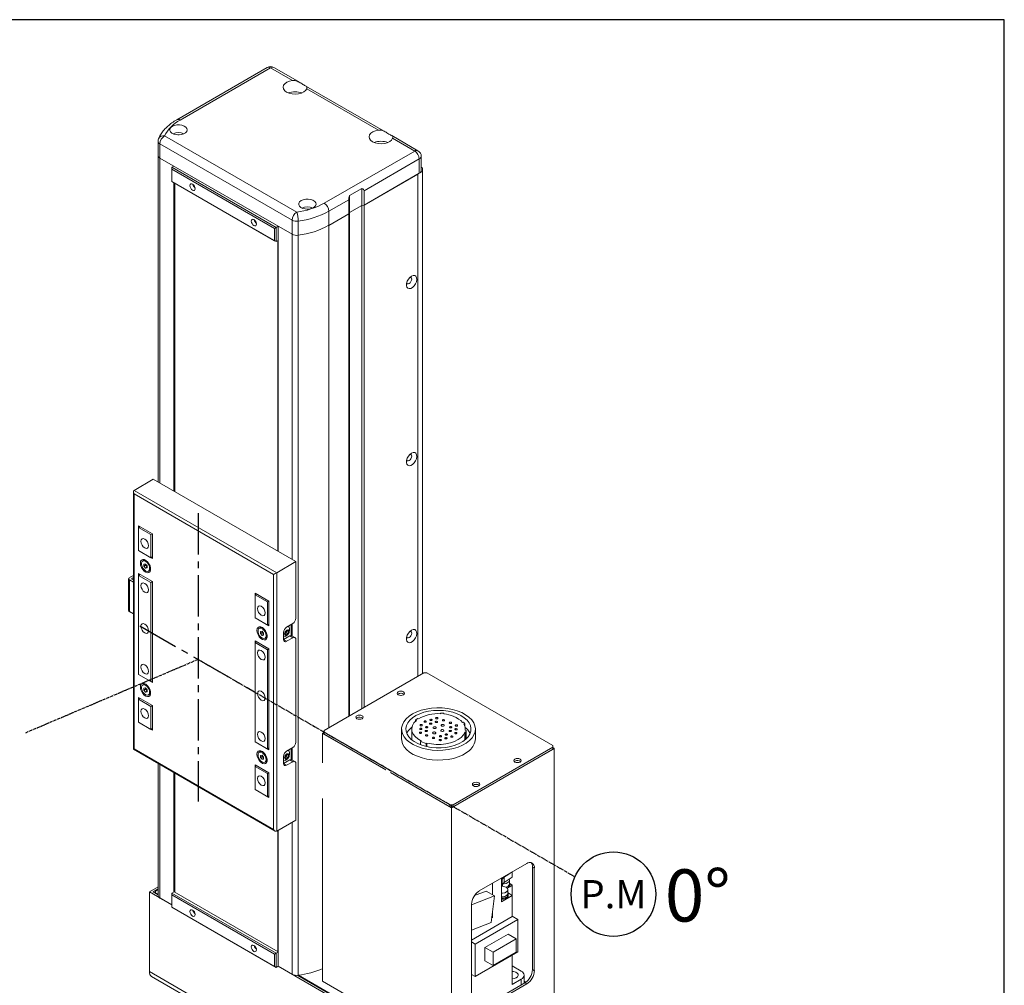
# Model space of a CAD drawing. Units: millimetres. Extents: x 10 to 4910, y 10 to 1118.
# Drawn here: x 3447 to 3621, y 104 to 275 of the extents above; entities that cross this region are included whole.
import ezdxf
from ezdxf.enums import TextEntityAlignment as Align

# ---------------------------------------------------------------- set-up
doc = ezdxf.new("R2010")
doc.units = ezdxf.units.MM
doc.header["$LTSCALE"] = 0.5
doc.linetypes.add('CENTER', pattern=[2, 1.25, -0.25, 0.25, -0.25])
doc.linetypes.add('CENTER2', pattern=[28.575, 19.05, -3.175, 3.175, -3.175])
for name, color, linetype in [('1 CL', 3, 'CENTER2'), ('4', 4, 'Continuous'), ('CL', 1, 'CENTER')]:
    doc.layers.add(name, color=color, linetype=linetype)
doc.styles.get("Standard").update_dxf_attribs({"font": 'romans.shx', "bigfont": 'whgtxt.shx'})

# ---------------------------------------------------------------- blocks, each defined once
blk = doc.blocks.new('A$C0E0D7A6E')
at = {"color": 7, "linetype": 'Continuous', "lineweight": 15}
for p, q in [((103.96, 248.94), (83.1, 236.9)), ((104.71, 248.87), (83.85, 236.82)), ((109.8, 245.93), (104.71, 248.87)), ((111.51, 245.45), (105.46, 248.94)), ((131.31, 234.02), (112.88, 244.66)), ((129.6, 234.5), (113.06, 244.05)), ((78.79, 231.94), (78.79, 228.68)), ((80.29, 233.17), (110.75, 215.58)), ((138.7, 229.75), (132.68, 233.23)), ((137.95, 229.68), (132.86, 232.62)), ((109.69, 213.74), (79.23, 231.33)), ((79.23, 231.33), (79.23, 228.06)), ((117.09, 217.64), (137.95, 229.68)), ((78.79, 228.68), (78.79, 153.32)), ((79.23, 228.06), (82.44, 226.21)), ((79.23, 228.06), (109.69, 210.48)), ((139.01, 227.84), (126.28, 220.5)), ((139.01, 224.58), (139.01, 227.84)), ((139.45, 225.19), (139.45, 228.46)), ((81.96, 225.93), (82.44, 226.21)), ((81.96, 225.53), (81.96, 225.93)), ((81.96, 225.93), (106, 212.06)), ((105.65, 211.85), (81.96, 225.53)), ((81.96, 225.53), (81.96, 222.67)), ((138.65, 224.37), (139.71, 224.99)), ((139.71, 225.8), (139.45, 225.96)), ((139.71, 224.99), (139.71, 225.8)), ((139.71, 224.99), (139.71, 109.12)), ((81.96, 222.67), (105.65, 208.99)), ((106, 208.79), (81.96, 222.67)), ((81.96, 222.67), (81.96, 222.67)), ((126.28, 217.23), (139.01, 224.58)), ((126.28, 217.23), (138.65, 224.37)), ((138.65, 224.37), (138.65, 108.51)), ((82.44, 222.39), (82.44, 151.21)), ((82.54, 222.33), (82.54, 151.15)), ((82.67, 222.26), (82.67, 151.08)), ((125.75, 221.07), (122.92, 219.44)), ((125.75, 221.07), (125.75, 217.13)), ((126.28, 220.5), (126.28, 217.23)), ((122.74, 218.45), (118.15, 215.8)), ((122.74, 218.45), (122.74, 215.19)), ((122.92, 219.44), (122.92, 215.49)), ((118.15, 215.8), (118.15, 212.53)), ((122.92, 215.49), (125.75, 217.13)), ((122.92, 215.49), (125.75, 217.13)), ((125.75, 217.13), (126.28, 217.23)), ((125.75, 217.13), (126.28, 217.23)), ((125.75, 217.13), (125.75, 101.06)), ((126.28, 217.23), (126.28, 101.36)), ((109.69, 213.74), (109.69, 210.48)), ((111.11, 213.51), (111.11, 210.25)), ((118.15, 212.53), (122.74, 215.19)), ((122.74, 215.19), (122.92, 215.49)), ((122.74, 215.19), (122.92, 215.49)), ((122.74, 215.19), (122.74, 99.32)), ((122.92, 215.49), (122.92, 99.42)), ((106, 212.06), (105.65, 211.85)), ((105.65, 208.99), (105.65, 211.85)), ((106, 212.06), (106.48, 212.33)), ((106, 212.06), (106, 208.79)), ((106.48, 212.33), (109.69, 210.48)), ((106.48, 212.33), (106.48, 137.33)), ((106, 208.79), (105.65, 208.99)), ((106, 208.79), (106.48, 209.06)), ((106.36, 208.99), (106.36, 137.4)), ((106.41, 209.02), (106.41, 137.37)), ((111.11, 210.25), (111.11, 39.59)), ((73.25, 151.41), (77.67, 153.97)), ((110.55, 134.98), (77.67, 153.97)), ((73.1, 151.09), (73.1, 91.72)), ((73.25, 151.41), (106.13, 132.43)), ((105.42, 132.02), (73.25, 150.6)), ((73.25, 150.6), (73.25, 91.81)), ((74.31, 143.25), (74.31, 142.84)), ((77.49, 141.41), (74.31, 143.25)), ((74.66, 143.05), (74.31, 142.84)), ((74.31, 142.84), (77.14, 141.21)), ((74.31, 142.84), (74.31, 137.53)), ((77.14, 141.21), (77.49, 141.41)), ((77.14, 141.21), (77.14, 135.9)), ((77.49, 135.7), (77.49, 141.41)), ((74.31, 137.53), (74.31, 137.53)), ((74.31, 137.53), (77.49, 135.7)), ((74.31, 137.53), (74.31, 137.53)), ((77.14, 135.9), (74.31, 137.53)), ((75.47, 135.26), (75.23, 135.12)), ((75.54, 134.4), (75.9, 134.43)), ((75.54, 133.93), (75.54, 134.4)), ((75.93, 134.15), (75.54, 133.93)), ((75.9, 133.49), (75.54, 133.93)), ((75.9, 134.43), (76.25, 133.99)), ((75.93, 134.15), (75.93, 134.39)), ((76.11, 133.93), (75.93, 134.15)), ((76.25, 133.76), (76.11, 133.93)), ((76.25, 133.99), (76.25, 133.52)), ((77.14, 135.9), (77.49, 136.1)), ((106.13, 132.43), (110.55, 134.98)), ((110.55, 121.92), (110.55, 134.98)), ((73.1, 131.81), (72.19, 131.29)), ((77.49, 130.39), (74.31, 132.23)), ((74.31, 132.23), (74.31, 131.82)), ((74.66, 132.02), (74.31, 131.82)), ((74.31, 131.82), (77.14, 130.19)), ((74.31, 131.82), (74.31, 108.95)), ((76.25, 133.69), (75.9, 133.49)), ((76.25, 133.52), (75.9, 133.49)), ((76.57, 132.8), (76.81, 132.94)), ((105.42, 73.23), (105.42, 132.02)), ((106.13, 132.43), (106.13, 72.83)), ((72.01, 131.04), (72.01, 123.69)), ((72.19, 130.8), (73.1, 130.27)), ((72.19, 130.8), (72.19, 123.45)), ((72.79, 131.14), (73.1, 131.32)), ((73.1, 130.76), (72.79, 130.94)), ((77.49, 130.39), (77.14, 130.19)), ((77.14, 130.19), (77.14, 107.32)), ((77.49, 107.12), (77.49, 130.39)), ((104.36, 125.9), (101.18, 127.74)), ((101.18, 127.74), (101.18, 127.33)), ((101.18, 127.33), (101.53, 127.53)), ((101.18, 127.33), (101.18, 122.02)), ((101.18, 127.33), (104.01, 125.7)), ((104.01, 125.7), (104.36, 125.9)), ((104.01, 125.7), (104.01, 120.39)), ((104.36, 120.18), (104.36, 125.9)), ((72.19, 123.45), (73.1, 122.92)), ((101.18, 122.02), (101.18, 122.02)), ((101.18, 122.02), (104.36, 120.18)), ((101.18, 122.02), (101.18, 122.02)), ((104.01, 120.39), (101.18, 122.02)), ((104.36, 120.59), (104.01, 120.39)), ((108.42, 119.88), (109.84, 120.7)), ((109.49, 117.93), (109.49, 120.49)), ((102.34, 119.75), (102.1, 119.61)), ((102.41, 118.89), (102.77, 118.92)), ((102.41, 118.42), (102.41, 118.89)), ((102.8, 118.64), (102.41, 118.42)), ((102.77, 117.98), (102.41, 118.42)), ((102.77, 118.92), (103.12, 118.48)), ((103.12, 118.18), (102.77, 117.98)), ((102.8, 118.64), (102.8, 118.88)), ((102.98, 118.42), (102.8, 118.64)), ((103.12, 118.25), (102.98, 118.42)), ((103.12, 118.48), (103.12, 118.01)), ((107.72, 117.02), (107.72, 118.65)), ((108.07, 118.39), (108.27, 118.91)), ((108.27, 118.1), (108.07, 118.39)), ((108.08, 118.41), (108.11, 118.43)), ((108.11, 118.43), (108.08, 118.41)), ((108.31, 118.54), (108.11, 118.43)), ((108.27, 118.91), (108.68, 119.15)), ((108.68, 118.33), (108.27, 118.1)), ((108.42, 118.81), (108.31, 118.54)), ((108.31, 118.54), (108.68, 118.33)), ((108.51, 119.05), (108.42, 118.81)), ((108.53, 119.06), (108.89, 118.86)), ((108.68, 119.15), (108.89, 118.86)), ((108.89, 118.86), (108.68, 118.33)), ((104.36, 114.88), (101.18, 116.71)), ((101.18, 116.71), (101.18, 116.31)), ((101.53, 116.51), (101.18, 116.31)), ((101.18, 116.31), (104.01, 114.67)), ((101.18, 116.31), (101.18, 93.44)), ((103.12, 118.01), (102.77, 117.98)), ((103.44, 117.29), (103.68, 117.43)), ((109.13, 117.84), (107.72, 117.02)), ((108.42, 116.61), (107.72, 117.02)), ((109.84, 117.43), (108.42, 116.61)), ((109.84, 117.43), (109.13, 117.84)), ((110.34, 117.48), (109.63, 117.89)), ((110.55, 93.34), (110.55, 117.02)), ((104.36, 114.88), (104.01, 114.67)), ((104.01, 114.67), (104.01, 91.81)), ((104.36, 91.61), (104.36, 114.88)), ((74.31, 108.95), (77.49, 107.12)), ((74.31, 108.95), (74.31, 108.95)), ((74.31, 108.95), (74.31, 108.95)), ((77.14, 107.32), (74.31, 108.95)), ((140.07, 109.32), (117.09, 96.06)), ((140.77, 109.32), (140.07, 109.32)), ((169.77, 92.59), (140.77, 109.32)), ((75.47, 106.68), (75.23, 106.54)), ((77.14, 107.32), (77.49, 107.53)), ((75.54, 105.82), (75.9, 105.85)), ((75.54, 105.35), (75.54, 105.82)), ((75.93, 105.58), (75.54, 105.35)), ((75.9, 104.91), (75.54, 105.35)), ((75.9, 105.85), (76.25, 105.41)), ((76.25, 105.12), (75.9, 104.91)), ((76.25, 104.94), (75.9, 104.91)), ((75.93, 105.58), (75.93, 105.81)), ((76.11, 105.36), (75.93, 105.58)), ((76.25, 105.18), (76.11, 105.36)), ((76.25, 105.41), (76.25, 104.94)), ((134.16, 104.49), (134.03, 104.38)), ((77.49, 101.81), (74.31, 103.65)), ((74.31, 103.65), (74.31, 103.24)), ((74.66, 103.44), (74.31, 103.24)), ((74.31, 103.24), (77.14, 101.61)), ((74.31, 103.24), (74.31, 97.93)), ((76.57, 104.22), (76.81, 104.36)), ((77.49, 101.81), (77.14, 101.61)), ((77.14, 101.61), (77.14, 96.3)), ((77.49, 96.09), (77.49, 101.81)), ((143.89, 99.92), (143.93, 100.07)), ((144.67, 100.01), (143.93, 100.07)), ((144.63, 99.86), (144.67, 100.01)), ((144.67, 100.01), (144.67, 99.85)), ((74.31, 97.93), (77.49, 96.09)), ((74.31, 97.93), (74.31, 97.93)), ((74.31, 97.93), (74.31, 97.93)), ((74.31, 97.93), (77.14, 96.3)), ((124.62, 98.97), (124.48, 98.87)), ((138.58, 98.81), (138.12, 98.46)), ((138.33, 98.37), (138.12, 98.46)), ((138.12, 98.46), (138.12, 98.19)), ((138.79, 98.71), (138.58, 98.81)), ((148.99, 97.91), (149.23, 97.96)), ((149.52, 97.56), (149.23, 97.96)), ((77.49, 96.5), (77.14, 96.3)), ((116.73, 95.36), (117.09, 95.57)), ((116.73, 88.59), (116.73, 95.36)), ((131.28, 86.96), (116.73, 95.36)), ((117.09, 96.06), (117.09, 95.65)), ((117.09, 95.65), (131.55, 87.3)), ((117.09, 95.65), (117.09, 95.16)), ((134.93, 96.36), (134.93, 94.12)), ((137.12, 96.67), (137.3, 96.82)), ((137.25, 96.36), (137.25, 94.32)), ((149.27, 97.51), (149.52, 97.56)), ((149.48, 95.67), (149.74, 95.64)), ((149.48, 95.67), (149.48, 93.81)), ((149.52, 97.56), (149.52, 96.95)), ((149.58, 96.09), (149.84, 96.07)), ((149.6, 96.09), (149.6, 96.36)), ((149.74, 95.64), (149.84, 96.07)), ((149.74, 95.64), (149.74, 94.03)), ((149.84, 96.07), (149.84, 94.12)), ((151.93, 94.12), (151.93, 96.36)), ((101.18, 93.44), (101.18, 93.44)), ((101.18, 93.44), (104.36, 91.61)), ((101.18, 93.44), (101.18, 93.44)), ((104.01, 91.81), (101.18, 93.44)), ((117.09, 95.16), (131.28, 86.96)), ((137.25, 94.32), (137.3, 93.86)), ((139.48, 93.62), (139.32, 93.48)), ((139.32, 93.48), (140.58, 93.01)), ((139.32, 92.74), (139.32, 93.48)), ((140.74, 93.15), (140.58, 93.01)), ((140.74, 92.32), (140.74, 93.15)), ((73.1, 91.72), (105.77, 72.86)), ((73.25, 91.81), (105.42, 73.23)), ((102.34, 91.17), (102.1, 91.03)), ((104.36, 92.01), (104.01, 91.81)), ((108.42, 91.3), (109.84, 92.12)), ((109.49, 89.35), (109.49, 91.91)), ((140.58, 93.01), (140.58, 92.36)), ((170.12, 91.89), (146.43, 78.22)), ((146.79, 78.91), (169.77, 92.18)), ((146.79, 78.42), (169.77, 91.69)), ((169.77, 92.18), (169.77, 92.59)), ((169.77, 92.18), (169.77, 91.69)), ((169.77, 92.1), (170.12, 91.89)), ((170.12, 34.73), (170.12, 91.89)), ((102.41, 90.31), (102.77, 90.34)), ((102.41, 89.84), (102.41, 90.31)), ((102.8, 90.06), (102.41, 89.84)), ((102.77, 89.4), (102.41, 89.84)), ((102.77, 90.34), (103.12, 89.9)), ((103.12, 89.6), (102.77, 89.4)), ((103.12, 89.43), (102.77, 89.4)), ((102.8, 90.06), (102.8, 90.3)), ((102.98, 89.84), (102.8, 90.06)), ((103.12, 89.67), (102.98, 89.84)), ((103.12, 89.9), (103.12, 89.43)), ((103.44, 88.71), (103.68, 88.85)), ((107.72, 88.44), (107.72, 90.07)), ((109.13, 89.26), (107.72, 88.44)), ((108.07, 89.81), (108.27, 90.33)), ((108.27, 89.52), (108.07, 89.81)), ((108.08, 89.83), (108.11, 89.85)), ((108.11, 89.85), (108.08, 89.83)), ((108.31, 89.97), (108.11, 89.85)), ((108.27, 90.33), (108.68, 90.57)), ((108.68, 89.75), (108.27, 89.52)), ((108.42, 90.23), (108.31, 89.97)), ((108.31, 89.97), (108.68, 89.75)), ((108.51, 90.47), (108.42, 90.23)), ((109.84, 88.85), (108.42, 88.03)), ((108.53, 90.48), (108.89, 90.28)), ((108.68, 90.57), (108.89, 90.28)), ((108.89, 90.28), (108.68, 89.75)), ((109.84, 88.85), (109.13, 89.26)), ((110.34, 88.9), (109.63, 89.31)), ((161.03, 88.97), (160.9, 88.87)), ((78.79, 88.44), (78.79, 58.02)), ((82.44, 86.33), (82.44, 58.82)), ((82.54, 86.27), (82.54, 58.82)), ((104.36, 86.3), (101.18, 88.14)), ((101.18, 88.14), (101.18, 87.73)), ((101.53, 87.93), (101.18, 87.73)), ((101.18, 87.73), (104.01, 86.09)), ((101.18, 87.73), (101.18, 82.42)), ((104.36, 86.3), (104.01, 86.09)), ((104.36, 80.58), (104.36, 86.3)), ((108.42, 88.03), (107.72, 88.44)), ((110.55, 75.38), (110.55, 88.44)), ((146.43, 78.22), (132.33, 86.36)), ((132.33, 86.36), (146.08, 78.42)), ((132.48, 86.76), (146.08, 78.91)), ((82.67, 86.2), (82.67, 58.75)), ((104.01, 86.09), (104.01, 80.79)), ((101.18, 82.42), (101.18, 82.42)), ((101.18, 82.42), (104.36, 80.58)), ((101.18, 82.42), (101.18, 82.42)), ((101.18, 82.42), (104.01, 80.79)), ((151.49, 83.46), (151.35, 83.36)), ((104.01, 80.79), (104.36, 80.99)), ((116.73, 38.2), (116.73, 80.39)), ((146.08, 78.91), (146.79, 78.91)), ((146.08, 78.91), (146.08, 78.42)), ((146.08, 78.42), (146.79, 78.42)), ((146.43, 21.06), (146.43, 78.22)), ((146.79, 78.91), (146.79, 78.42)), ((106.13, 72.83), (110.55, 75.38)), ((106.36, 72.96), (106.36, 45.07)), ((106.41, 72.99), (106.41, 45.04)), ((106.48, 73.03), (106.48, 41.67)), ((163.76, 65.36), (152.8, 59.03)), ((165.1, 64.58), (165.52, 64.33)), ((165.1, 64.58), (165.1, 40.9)), ((165.52, 40.65), (165.52, 64.33)), ((157.92, 61.99), (157.92, 56.52)), ((158.1, 62.09), (158.1, 60.12)), ((158.2, 62.15), (158.2, 61.87)), ((158.59, 62.23), (158.59, 61)), ((159.76, 60.66), (159.76, 61.48)), ((160.42, 62.22), (160.42, 63.43)), ((76.78, 58.82), (78.79, 59.98)), ((77.63, 58.82), (78.79, 59.49)), ((78.79, 59.36), (78.2, 59.02)), ((78.2, 59.02), (78.2, 58.61)), ((154.38, 59.01), (151.7, 57.96)), ((154.38, 59.01), (156.32, 57.89)), ((155.87, 60.8), (155.87, 58.15)), ((158.2, 60.64), (158.2, 60.12)), ((159.42, 58.5), (159.42, 59.31)), ((160.42, 60.38), (159.84, 60.72)), ((159.84, 60.38), (159.84, 60.66)), ((160.42, 57.96), (160.42, 60.38)), ((81.96, 55.83), (76.78, 58.82)), ((76.78, 40.45), (76.78, 58.82)), ((78.79, 58.15), (77.63, 58.82)), ((78.2, 58.61), (78.79, 58.27)), ((78.2, 58.61), (78.2, 58.49)), ((79.23, 57.41), (81.96, 55.83)), ((81.96, 58.54), (82.49, 58.85)), ((81.96, 58.14), (81.96, 58.54)), ((81.96, 58.54), (106, 44.66)), ((105.65, 44.46), (81.96, 58.14)), ((81.96, 58.14), (81.96, 55.28)), ((106.48, 45), (82.49, 58.85)), ((156.32, 57.89), (151.03, 55.8)), ((155.55, 51.8), (156.32, 57.89)), ((157.92, 56.52), (160.42, 57.96)), ((159.5, 58.21), (159.5, 58.5)), ((159.52, 58.01), (159.52, 58.21)), ((160.42, 57.96), (160.42, 53.12)), ((81.96, 55.28), (105.65, 41.6)), ((106, 41.4), (81.96, 55.28)), ((81.96, 55.28), (81.96, 55.28)), ((151.03, 55.97), (151.03, 32.29)), ((160.42, 53.12), (151.03, 47.7)), ((161.71, 52.47), (151.88, 46.8)), ((155.87, 52.88), (155.67, 52.77)), ((155.87, 54.34), (155.87, 52.88)), ((160.42, 53.22), (161.71, 52.47)), ((161.71, 44.98), (161.71, 52.47)), ((155.55, 51.8), (151.03, 50.02)), ((159.46, 49.09), (154.12, 46)), ((161.37, 47.98), (156.03, 44.9)), ((159.46, 49.09), (161.37, 47.98)), ((161.37, 44.94), (161.37, 47.98)), ((151.88, 46.8), (151.03, 47.29)), ((151.88, 39.31), (151.88, 46.8)), ((154.12, 46), (154.12, 42.96)), ((156.03, 44.9), (154.12, 46)), ((106, 44.66), (105.65, 44.46)), ((105.65, 41.6), (105.65, 44.46)), ((106, 44.66), (106.48, 44.94)), ((106, 44.66), (106, 41.4)), ((161.71, 44.98), (151.88, 39.31)), ((161.37, 44.94), (156.03, 41.86)), ((156.03, 41.86), (156.03, 44.9)), ((160.42, 44.24), (160.42, 37.5)), ((106, 41.4), (105.65, 41.6)), ((106, 41.4), (106.48, 41.67)), ((144.66, 19.63), (106.48, 41.67)), ((109.69, 39.82), (106.48, 41.67)), ((156.03, 41.86), (154.12, 42.96)), ((162.52, 40.55), (160.42, 41.76)), ((165.1, 40.9), (165.52, 40.65)), ((76.78, 40.45), (144.66, 1.26)), ((77.3, 39.3), (145.18, 0.11)), ((144.66, 20.12), (110.97, 39.57)), ((111.14, 39.59), (144.31, 20.45)), ((151.88, 39.31), (151.03, 39.8)), ((160.42, 37.5), (162.52, 38.71)), ((163.18, 37.75), (163.18, 39.63)), ((146.43, 21.06), (116.73, 38.2)), ((163.33, 37.84), (152.37, 31.51)), ((152.8, 31.27), (163.76, 37.59)), ((163.18, 38.25), (163.59, 38.01)), ((163.33, 37.84), (163.76, 37.59))]:
    blk.add_line(p, q, dxfattribs=at)
at = {"color": 8, "linetype": 'Continuous', "lineweight": 15}
for p, q in [((79.23, 228.06), (79.23, 153.07)), ((118.15, 212.53), (118.15, 96.67)), ((109.69, 210.48), (109.69, 135.48)), ((72.79, 131.14), (72.79, 130.94)), ((109.69, 120.61), (109.69, 117.85)), ((109.69, 92.03), (109.69, 89.27)), ((79.23, 88.19), (79.23, 57.41)), ((109.69, 74.88), (109.69, 39.82)), ((162.52, 38.71), (162.52, 37.37))]:
    blk.add_line(p, q, dxfattribs=at)
at = {"color": 7, "linetype": 'Continuous', "lineweight": 15, "flags": 128}
for points in [[(109.8, 245.93), (109.11, 245.79), (108.5, 245.54), (108.03, 245.21), (107.73, 244.83), (107.62, 244.41), (107.7, 243.99), (107.98, 243.59), (108.42, 243.25), (109.01, 243), (109.69, 242.84), (110.42, 242.79), (111.15, 242.85), (111.82, 243.03), (112.39, 243.3), (112.81, 243.65), (113.06, 244.05)], [(82.09, 235.4), (81.73, 235.12), (81.53, 234.79), (81.51, 234.45), (81.67, 234.12), (81.98, 233.83), (82.44, 233.6), (82.98, 233.46), (83.57, 233.42), (84.16, 233.49), (84.69, 233.65), (85.11, 233.89), (85.39, 234.2), (85.5, 234.54), (85.43, 234.88), (85.19, 235.19), (84.8, 235.45), (84.3, 235.64), (83.72, 235.73), (83.13, 235.71), (82.56, 235.6), (82.09, 235.4)], [(129.6, 234.5), (128.91, 234.36), (128.3, 234.11), (127.83, 233.79), (127.53, 233.4), (127.42, 232.98), (127.5, 232.56), (127.78, 232.16), (128.22, 231.82), (128.81, 231.57), (129.49, 231.41), (130.22, 231.36), (130.95, 231.42), (131.62, 231.6), (132.19, 231.87), (132.61, 232.22), (132.86, 232.62)], [(83.64, 233.43), (83.5, 233.43), (83.36, 233.43)], [(86.73, 220.65), (86.96, 220.57), (87.16, 220.61), (87.29, 220.76), (87.34, 220.99), (87.29, 221.29), (87.16, 221.59), (86.96, 221.85), (86.73, 222.04), (86.5, 222.12), (86.31, 222.08), (86.18, 221.93), (86.13, 221.69), (86.18, 221.4), (86.31, 221.1), (86.5, 220.83), (86.73, 220.65)], [(111.78, 218.25), (111.43, 217.97), (111.23, 217.65), (111.21, 217.3), (111.36, 216.97), (111.68, 216.68), (112.13, 216.46), (112.68, 216.32), (113.27, 216.28), (113.86, 216.34), (114.39, 216.51), (114.81, 216.75), (115.09, 217.05), (115.2, 217.39), (115.13, 217.73), (114.89, 218.05), (114.5, 218.31), (114, 218.49), (113.42, 218.58), (112.83, 218.57), (112.26, 218.45), (111.78, 218.25)], [(113.34, 216.28), (113.2, 216.29), (113.06, 216.28)], [(100.88, 212.48), (101.11, 212.4), (101.3, 212.44), (101.43, 212.59), (101.48, 212.83), (101.43, 213.12), (101.3, 213.42), (101.11, 213.69), (100.88, 213.87), (100.65, 213.95), (100.45, 213.91), (100.32, 213.76), (100.28, 213.52), (100.32, 213.23), (100.45, 212.93), (100.65, 212.67), (100.88, 212.48)], [(137.24, 200.84), (136.85, 200.54), (136.51, 200.13), (136.24, 199.64), (136.09, 199.14), (136.06, 198.67), (136.15, 198.29), (136.37, 198.03), (136.67, 197.94), (137.04, 198), (137.43, 198.23), (137.8, 198.59), (138.11, 199.04), (138.33, 199.55), (138.42, 200.04), (138.39, 200.47), (138.23, 200.79), (137.97, 200.97), (137.63, 200.99), (137.24, 200.84)], [(136.1, 199.21), (136.23, 199.07), (136.42, 199.03), (136.65, 199.11), (136.88, 199.3), (137.08, 199.56), (137.21, 199.86), (137.25, 200.15), (137.21, 200.39), (137.08, 200.54), (136.89, 200.58)], [(137.24, 160.01), (136.85, 159.72), (136.51, 159.3), (136.24, 158.82), (136.09, 158.31), (136.06, 157.84), (136.15, 157.46), (136.37, 157.21), (136.67, 157.11), (137.04, 157.18), (137.43, 157.4), (137.8, 157.76), (138.11, 158.22), (138.33, 158.72), (138.42, 159.21), (138.39, 159.64), (138.23, 159.97), (137.97, 160.15), (137.63, 160.16), (137.24, 160.01)], [(136.1, 158.38), (136.23, 158.24), (136.42, 158.21), (136.65, 158.29), (136.88, 158.47), (137.08, 158.73), (137.21, 159.04), (137.25, 159.33), (137.21, 159.57), (137.08, 159.72), (136.89, 159.76)], [(76.6, 138.66), (76.54, 139.09), (76.35, 139.53), (76.06, 139.91), (75.72, 140.19), (75.38, 140.31), (75.1, 140.25), (74.9, 140.03), (74.84, 139.68), (74.9, 139.25), (75.1, 138.81), (75.38, 138.42), (75.72, 138.15), (76.06, 138.03), (76.35, 138.08), (76.54, 138.3), (76.6, 138.66)], [(74.71, 134.65), (74.77, 134.16), (74.96, 133.66), (75.25, 133.19), (75.61, 132.8), (76, 132.54), (76.38, 132.43), (76.7, 132.49), (76.94, 132.71), (77.07, 133.06), (77.07, 133.51), (76.94, 134.01), (76.7, 134.51), (76.38, 134.94), (76, 135.27), (75.61, 135.46), (75.25, 135.48), (74.96, 135.35), (74.77, 135.06), (74.71, 134.65)], [(76.84, 133.42), (76.78, 133.85), (76.6, 134.29), (76.32, 134.7), (75.99, 135), (75.64, 135.16), (75.33, 135.16), (75.09, 135), (74.97, 134.7), (74.97, 134.3), (75.09, 133.85), (75.33, 133.42), (75.64, 133.06), (75.99, 132.82), (76.32, 132.74), (76.6, 132.82), (76.78, 133.06), (76.84, 133.42)], [(76.6, 128.45), (76.54, 128.88), (76.35, 129.32), (76.06, 129.71), (75.72, 129.98), (75.38, 130.1), (75.1, 130.04), (74.9, 129.82), (74.84, 129.47), (74.9, 129.04), (75.1, 128.6), (75.38, 128.21), (75.72, 127.94), (76.06, 127.82), (76.35, 127.88), (76.54, 128.1), (76.6, 128.45)], [(103.48, 123.14), (103.41, 123.57), (103.22, 124.02), (102.93, 124.4), (102.59, 124.68), (102.25, 124.79), (101.97, 124.74), (101.77, 124.52), (101.71, 124.17), (101.77, 123.74), (101.97, 123.29), (102.25, 122.91), (102.59, 122.63), (102.93, 122.52), (103.22, 122.57), (103.41, 122.79), (103.48, 123.14)], [(76.6, 119.06), (76.54, 119.49), (76.35, 119.93), (76.06, 120.32), (75.72, 120.59), (75.38, 120.71), (75.1, 120.65), (74.9, 120.43), (74.84, 120.08), (74.9, 119.65), (75.1, 119.21), (75.38, 118.82), (75.72, 118.55), (76.06, 118.43), (76.35, 118.49), (76.54, 118.71), (76.6, 119.06)], [(101.58, 119.14), (101.64, 118.65), (101.83, 118.15), (102.12, 117.68), (102.48, 117.29), (102.87, 117.03), (103.25, 116.92), (103.57, 116.98), (103.81, 117.19), (103.94, 117.55), (103.94, 118), (103.81, 118.5), (103.57, 118.99), (103.25, 119.43), (102.87, 119.76), (102.48, 119.95), (102.12, 119.97), (101.83, 119.83), (101.64, 119.54), (101.58, 119.14)], [(103.71, 117.9), (103.65, 118.34), (103.47, 118.78), (103.19, 119.18), (102.86, 119.49), (102.51, 119.65), (102.2, 119.65), (101.96, 119.49), (101.84, 119.19), (101.84, 118.79), (101.96, 118.34), (102.2, 117.91), (102.51, 117.55), (102.86, 117.31), (103.19, 117.23), (103.47, 117.31), (103.65, 117.55), (103.71, 117.9)], [(108.48, 119.2), (108.29, 119.05), (108.12, 118.83), (108.01, 118.58), (107.97, 118.33), (108.01, 118.13), (108.12, 118.01), (108.29, 117.97), (108.48, 118.04), (108.67, 118.2), (108.83, 118.42), (108.94, 118.67), (108.98, 118.91), (108.94, 119.11), (108.83, 119.24), (108.67, 119.27), (108.48, 119.2)], [(108.98, 119.81), (108.93, 119.92), (108.79, 120.09)], [(109.02, 119.68), (108.98, 119.85), (108.91, 119.96)], [(137.24, 119.19), (136.85, 118.89), (136.51, 118.48), (136.24, 117.99), (136.09, 117.49), (136.06, 117.02), (136.15, 116.64), (136.37, 116.38), (136.67, 116.28), (137.04, 116.35), (137.43, 116.57), (137.8, 116.93), (138.11, 117.39), (138.33, 117.89), (138.42, 118.38), (138.39, 118.82), (138.23, 119.14), (137.97, 119.32), (137.63, 119.33), (137.24, 119.19)], [(136.1, 117.56), (136.23, 117.42), (136.42, 117.38), (136.65, 117.46), (136.88, 117.64), (137.08, 117.91), (137.21, 118.21), (137.25, 118.5), (137.21, 118.74), (137.08, 118.89), (136.89, 118.93)], [(103.48, 112.94), (103.41, 113.37), (103.22, 113.81), (102.93, 114.2), (102.59, 114.47), (102.25, 114.59), (101.97, 114.53), (101.77, 114.31), (101.71, 113.96), (101.77, 113.53), (101.97, 113.09), (102.25, 112.7), (102.59, 112.43), (102.93, 112.31), (103.22, 112.37), (103.41, 112.59), (103.48, 112.94)], [(76.6, 109.67), (76.54, 110.1), (76.35, 110.54), (76.06, 110.93), (75.72, 111.2), (75.38, 111.32), (75.1, 111.26), (74.9, 111.04), (74.84, 110.69), (74.9, 110.26), (75.1, 109.82), (75.38, 109.43), (75.72, 109.16), (76.06, 109.04), (76.35, 109.1), (76.54, 109.32), (76.6, 109.67)], [(74.71, 106.07), (74.77, 105.59), (74.96, 105.08), (75.25, 104.61), (75.61, 104.22), (76, 103.96), (76.38, 103.85), (76.7, 103.91), (76.94, 104.13), (77.07, 104.48), (77.07, 104.93), (76.94, 105.43), (76.7, 105.93), (76.38, 106.36), (76, 106.69), (75.61, 106.88), (75.25, 106.91), (74.96, 106.77), (74.77, 106.48), (74.71, 106.07)], [(76.84, 104.84), (76.78, 105.27), (76.6, 105.71), (76.32, 106.12), (75.99, 106.42), (75.64, 106.58), (75.33, 106.58), (75.09, 106.42), (74.97, 106.12), (74.97, 105.72), (75.09, 105.27), (75.33, 104.84), (75.64, 104.48), (75.99, 104.24), (76.32, 104.16), (76.6, 104.24), (76.78, 104.48), (76.84, 104.84)], [(103.48, 103.55), (103.41, 103.98), (103.22, 104.42), (102.93, 104.81), (102.59, 105.08), (102.25, 105.2), (101.97, 105.14), (101.77, 104.92), (101.71, 104.57), (101.77, 104.14), (101.97, 103.7), (102.25, 103.31), (102.59, 103.04), (102.93, 102.92), (103.22, 102.98), (103.41, 103.2), (103.48, 103.55)], [(134.16, 104.98), (133.98, 104.82), (133.91, 104.63), (133.98, 104.44), (134.16, 104.28), (134.44, 104.17), (134.76, 104.14), (135.09, 104.17), (135.37, 104.28), (135.55, 104.44), (135.61, 104.63), (135.55, 104.82), (135.37, 104.98), (135.09, 105.08), (134.76, 105.12), (134.44, 105.08), (134.16, 104.98)], [(134.72, 104.14), (134.76, 104.14), (134.81, 104.14)], [(76.6, 99.46), (76.54, 99.89), (76.35, 100.33), (76.06, 100.72), (75.72, 100.99), (75.38, 101.11), (75.1, 101.06), (74.9, 100.83), (74.84, 100.48), (74.9, 100.05), (75.1, 99.61), (75.38, 99.23), (75.72, 98.95), (76.06, 98.83), (76.35, 98.89), (76.54, 99.11), (76.6, 99.46)], [(150.57, 93.7), (151.17, 94.33), (151.6, 95.01), (151.85, 95.71), (151.93, 96.42), (151.82, 97.14), (151.54, 97.83), (151.08, 98.5), (150.46, 99.12), (149.69, 99.68), (148.78, 100.17), (147.77, 100.58), (146.66, 100.9), (145.48, 101.12), (144.25, 101.25), (143.01, 101.26), (141.78, 101.18), (140.59, 100.99), (139.45, 100.7), (138.4, 100.32), (137.45, 99.85), (136.64, 99.31), (135.96, 98.71), (135.45, 98.06), (135.11, 97.37), (134.94, 96.66), (134.96, 95.95), (135.15, 95.24), (135.52, 94.55), (136.06, 93.91), (136.76, 93.32), (137.6, 92.79), (138.56, 92.34), (139.63, 91.97), (140.78, 91.7), (141.98, 91.53), (143.22, 91.46), (144.46, 91.49), (145.68, 91.63), (146.85, 91.87), (147.94, 92.21), (148.94, 92.63), (149.83, 93.13), (150.57, 93.7)], [(149.73, 94.02), (149.04, 93.49), (148.21, 93.03), (147.27, 92.65), (146.25, 92.35), (145.15, 92.15), (144.02, 92.05), (142.87, 92.04), (141.73, 92.14), (140.64, 92.34), (139.61, 92.64), (138.67, 93.02), (137.84, 93.47), (137.14, 94), (136.59, 94.58), (136.2, 95.21), (135.98, 95.86), (135.93, 96.52), (136.06, 97.18), (136.36, 97.82), (136.83, 98.42), (137.45, 98.98), (138.21, 99.48), (139.1, 99.9), (140.08, 100.24), (141.15, 100.49), (142.26, 100.64), (143.41, 100.69), (144.55, 100.64), (145.67, 100.49), (146.74, 100.25), (147.73, 99.91), (148.61, 99.49), (149.38, 99), (150.01, 98.44), (150.48, 97.84), (150.79, 97.2), (150.92, 96.54), (150.88, 95.88), (150.66, 95.22), (150.28, 94.6), (149.73, 94.02)], [(124.62, 99.46), (124.43, 99.31), (124.37, 99.12), (124.43, 98.93), (124.62, 98.77), (124.89, 98.66), (125.22, 98.63), (125.54, 98.66), (125.82, 98.77), (126, 98.93), (126.07, 99.12), (126, 99.31), (125.82, 99.46), (125.54, 99.57), (125.22, 99.61), (124.89, 99.57), (124.62, 99.46)], [(125.17, 98.63), (125.22, 98.63), (125.27, 98.63)], [(138.33, 98.37), (137.77, 97.8), (137.41, 97.18), (137.26, 96.52), (137.31, 95.87), (137.57, 95.23), (138.03, 94.63), (138.67, 94.09), (139.48, 93.62)], [(140.58, 98.01), (140.51, 97.96), (140.41, 97.94), (140.31, 97.94), (140.21, 97.96), (140.14, 98), (140.1, 98.06), (140.1, 98.12), (140.14, 98.17), (140.21, 98.21), (140.3, 98.24), (140.4, 98.24), (140.5, 98.22), (140.57, 98.17), (140.61, 98.12), (140.61, 98.06), (140.58, 98.01)], [(141.84, 97.54), (141.77, 97.49), (141.67, 97.47), (141.57, 97.47), (141.48, 97.49), (141.4, 97.53), (141.36, 97.59), (141.36, 97.65), (141.4, 97.7), (141.47, 97.74), (141.56, 97.77), (141.66, 97.77), (141.76, 97.75), (141.83, 97.71), (141.87, 97.65), (141.88, 97.59), (141.84, 97.54)], [(141.91, 98.4), (141.84, 98.36), (141.75, 98.34), (141.64, 98.34), (141.55, 98.36), (141.48, 98.4), (141.43, 98.45), (141.43, 98.51), (141.47, 98.57), (141.54, 98.61), (141.64, 98.63), (141.74, 98.63), (141.83, 98.61), (141.91, 98.57), (141.95, 98.52), (141.95, 98.46), (141.91, 98.4)], [(143.17, 97.93), (143.1, 97.89), (143.01, 97.87), (142.91, 97.87), (142.81, 97.89), (142.74, 97.93), (142.7, 97.98), (142.69, 98.04), (142.73, 98.1), (142.8, 98.14), (142.9, 98.16), (143, 98.16), (143.09, 98.14), (143.17, 98.1), (143.21, 98.05), (143.21, 97.99), (143.17, 97.93)], [(143.25, 98.8), (143.28, 98.85), (143.28, 98.91), (143.24, 98.97), (143.17, 99.01), (143.07, 99.03), (142.97, 99.03), (142.88, 99.01), (142.8, 98.96), (142.77, 98.91), (142.77, 98.85), (142.81, 98.79), (142.88, 98.75), (142.98, 98.73), (143.08, 98.73), (143.18, 98.76), (143.25, 98.8)], [(144.8, 98.32), (144.73, 98.28), (144.63, 98.26), (144.53, 98.26), (144.44, 98.28), (144.36, 98.32), (144.32, 98.37), (144.32, 98.43), (144.36, 98.49), (144.43, 98.53), (144.52, 98.55), (144.62, 98.56), (144.72, 98.53), (144.79, 98.49), (144.83, 98.44), (144.84, 98.38), (144.8, 98.32)], [(146.4, 97.73), (146.32, 97.69), (146.23, 97.66), (146.13, 97.66), (146.03, 97.68), (145.96, 97.73), (145.92, 97.78), (145.92, 97.84), (145.95, 97.89), (146.03, 97.94), (146.12, 97.96), (146.22, 97.96), (146.32, 97.94), (146.39, 97.9), (146.43, 97.84), (146.43, 97.79), (146.4, 97.73)], [(103.48, 94.16), (103.41, 94.59), (103.22, 95.03), (102.93, 95.42), (102.59, 95.69), (102.25, 95.81), (101.97, 95.75), (101.77, 95.53), (101.71, 95.18), (101.77, 94.75), (101.97, 94.31), (102.25, 93.92), (102.59, 93.65), (102.93, 93.53), (103.22, 93.59), (103.41, 93.81), (103.48, 94.16)], [(139.51, 95.45), (139.44, 95.41), (139.34, 95.38), (139.24, 95.38), (139.15, 95.41), (139.07, 95.45), (139.03, 95.5), (139.03, 95.56), (139.07, 95.61), (139.14, 95.66), (139.23, 95.68), (139.34, 95.68), (139.43, 95.66), (139.5, 95.62), (139.54, 95.56), (139.55, 95.51), (139.51, 95.45)], [(139.58, 96.32), (139.51, 96.27), (139.42, 96.25), (139.32, 96.25), (139.22, 96.27), (139.15, 96.31), (139.11, 96.37), (139.1, 96.42), (139.14, 96.48), (139.21, 96.52), (139.31, 96.55), (139.41, 96.55), (139.5, 96.53), (139.58, 96.48), (139.62, 96.43), (139.62, 96.37), (139.58, 96.32)], [(139.66, 97.18), (139.59, 97.14), (139.49, 97.12), (139.39, 97.11), (139.29, 97.14), (139.22, 97.18), (139.18, 97.23), (139.18, 97.29), (139.21, 97.35), (139.29, 97.39), (139.38, 97.41), (139.48, 97.41), (139.58, 97.39), (139.65, 97.35), (139.69, 97.3), (139.69, 97.24), (139.66, 97.18)], [(140.84, 95.85), (140.77, 95.8), (140.68, 95.78), (140.58, 95.78), (140.48, 95.8), (140.41, 95.84), (140.37, 95.9), (140.36, 95.96), (140.4, 96.01), (140.47, 96.05), (140.57, 96.08), (140.67, 96.08), (140.77, 96.06), (140.84, 96.02), (140.88, 95.96), (140.88, 95.9), (140.84, 95.85)], [(140.92, 96.71), (140.85, 96.67), (140.75, 96.65), (140.65, 96.65), (140.55, 96.67), (140.48, 96.71), (140.44, 96.76), (140.44, 96.82), (140.48, 96.88), (140.55, 96.92), (140.64, 96.94), (140.74, 96.94), (140.84, 96.92), (140.91, 96.88), (140.95, 96.83), (140.95, 96.77), (140.92, 96.71)], [(140.74, 93.15), (141.79, 92.93), (142.9, 92.81), (144.02, 92.81), (145.13, 92.94), (146.18, 93.17), (147.13, 93.51), (147.97, 93.95), (148.65, 94.46), (149.16, 95.04), (149.48, 95.67)], [(142.77, 95.37), (142.67, 95.31), (142.53, 95.28), (142.38, 95.28), (142.25, 95.31), (142.14, 95.37), (142.09, 95.44), (142.08, 95.53), (142.14, 95.61), (142.24, 95.67), (142.37, 95.7), (142.52, 95.7), (142.65, 95.67), (142.76, 95.61), (142.82, 95.53), (142.82, 95.45), (142.77, 95.37)], [(142.86, 96.57), (142.76, 96.51), (142.62, 96.48), (142.48, 96.48), (142.34, 96.51), (142.24, 96.57), (142.18, 96.65), (142.17, 96.73), (142.23, 96.81), (142.33, 96.87), (142.46, 96.9), (142.61, 96.9), (142.75, 96.87), (142.85, 96.81), (142.91, 96.74), (142.91, 96.65), (142.86, 96.57)], [(144.62, 95.92), (144.52, 95.86), (144.39, 95.82), (144.24, 95.82), (144.11, 95.85), (144, 95.91), (143.94, 95.99), (143.94, 96.07), (143.99, 96.15), (144.1, 96.21), (144.23, 96.25), (144.38, 96.25), (144.51, 96.22), (144.62, 96.16), (144.68, 96.08), (144.68, 96), (144.62, 95.92)], [(144.72, 97.12), (144.62, 97.06), (144.48, 97.02), (144.33, 97.02), (144.2, 97.05), (144.09, 97.11), (144.04, 97.19), (144.03, 97.27), (144.09, 97.35), (144.19, 97.41), (144.32, 97.45), (144.47, 97.45), (144.6, 97.42), (144.71, 97.36), (144.77, 97.28), (144.77, 97.2), (144.72, 97.12)], [(146.38, 95.85), (146.31, 95.81), (146.21, 95.78), (146.11, 95.78), (146.01, 95.8), (145.94, 95.84), (145.9, 95.9), (145.9, 95.96), (145.94, 96.01), (146.01, 96.06), (146.1, 96.08), (146.2, 96.08), (146.3, 96.06), (146.37, 96.02), (146.41, 95.96), (146.41, 95.9), (146.38, 95.85)], [(146.45, 96.71), (146.38, 96.67), (146.29, 96.65), (146.18, 96.65), (146.09, 96.67), (146.01, 96.71), (145.97, 96.76), (145.97, 96.82), (146.01, 96.88), (146.08, 96.92), (146.17, 96.94), (146.28, 96.95), (146.37, 96.92), (146.45, 96.88), (146.49, 96.83), (146.49, 96.77), (146.45, 96.71)], [(147.64, 95.38), (147.57, 95.34), (147.47, 95.31), (147.37, 95.31), (147.28, 95.33), (147.2, 95.38), (147.16, 95.43), (147.16, 95.49), (147.2, 95.54), (147.27, 95.59), (147.36, 95.61), (147.46, 95.61), (147.56, 95.59), (147.63, 95.55), (147.67, 95.49), (147.68, 95.43), (147.64, 95.38)], [(147.71, 96.24), (147.64, 96.2), (147.55, 96.18), (147.44, 96.18), (147.35, 96.2), (147.28, 96.24), (147.23, 96.29), (147.23, 96.35), (147.27, 96.41), (147.34, 96.45), (147.44, 96.48), (147.54, 96.48), (147.63, 96.45), (147.71, 96.41), (147.75, 96.36), (147.75, 96.3), (147.71, 96.24)], [(147.79, 97.11), (147.71, 97.07), (147.62, 97.04), (147.52, 97.04), (147.42, 97.07), (147.35, 97.11), (147.31, 97.16), (147.31, 97.22), (147.34, 97.27), (147.42, 97.32), (147.51, 97.34), (147.61, 97.34), (147.71, 97.32), (147.78, 97.28), (147.82, 97.22), (147.82, 97.17), (147.79, 97.11)], [(150.57, 91.46), (149.83, 90.89), (148.94, 90.38), (147.94, 89.96), (146.85, 89.62), (145.68, 89.38), (144.46, 89.25), (143.22, 89.21), (141.98, 89.28), (140.78, 89.45), (139.63, 89.73), (138.56, 90.09), (137.6, 90.54), (136.76, 91.07), (136.06, 91.66), (135.52, 92.31), (135.15, 92.99), (134.96, 93.7), (134.93, 94.12)], [(140.9, 94.83), (140.83, 94.79), (140.73, 94.76), (140.63, 94.76), (140.54, 94.79), (140.46, 94.83), (140.42, 94.88), (140.42, 94.94), (140.46, 94.99), (140.53, 95.04), (140.62, 95.06), (140.72, 95.06), (140.82, 95.04), (140.89, 95), (140.93, 94.94), (140.94, 94.89), (140.9, 94.83)], [(142.5, 94.24), (142.42, 94.19), (142.33, 94.17), (142.23, 94.17), (142.13, 94.19), (142.06, 94.23), (142.02, 94.29), (142.02, 94.35), (142.05, 94.4), (142.13, 94.44), (142.22, 94.47), (142.32, 94.47), (142.42, 94.45), (142.49, 94.4), (142.53, 94.35), (142.53, 94.29), (142.5, 94.24)], [(144.05, 93.76), (143.98, 93.72), (143.88, 93.7), (143.78, 93.69), (143.69, 93.72), (143.61, 93.76), (143.57, 93.81), (143.57, 93.87), (143.61, 93.93), (143.68, 93.97), (143.77, 93.99), (143.87, 93.99), (143.97, 93.97), (144.04, 93.93), (144.08, 93.88), (144.09, 93.82), (144.05, 93.76)], [(144.12, 94.63), (144.05, 94.58), (143.96, 94.56), (143.85, 94.56), (143.76, 94.58), (143.69, 94.62), (143.64, 94.68), (143.64, 94.74), (143.68, 94.79), (143.75, 94.83), (143.85, 94.86), (143.95, 94.86), (144.04, 94.84), (144.12, 94.8), (144.16, 94.74), (144.16, 94.68), (144.12, 94.63)], [(145.38, 94.16), (145.31, 94.12), (145.22, 94.09), (145.12, 94.09), (145.02, 94.11), (144.95, 94.15), (144.91, 94.21), (144.9, 94.27), (144.94, 94.32), (145.01, 94.36), (145.11, 94.39), (145.21, 94.39), (145.3, 94.37), (145.38, 94.33), (145.42, 94.27), (145.42, 94.21), (145.38, 94.16)], [(145.46, 95.02), (145.39, 94.98), (145.29, 94.96), (145.19, 94.96), (145.09, 94.98), (145.02, 95.02), (144.98, 95.07), (144.98, 95.13), (145.02, 95.19), (145.09, 95.23), (145.18, 95.25), (145.28, 95.25), (145.38, 95.23), (145.45, 95.19), (145.49, 95.14), (145.49, 95.08), (145.46, 95.02)], [(146.72, 94.55), (146.65, 94.51), (146.55, 94.49), (146.45, 94.49), (146.35, 94.51), (146.28, 94.55), (146.24, 94.6), (146.24, 94.66), (146.28, 94.72), (146.35, 94.76), (146.44, 94.78), (146.54, 94.79), (146.64, 94.76), (146.71, 94.72), (146.75, 94.67), (146.75, 94.61), (146.72, 94.55)], [(101.58, 90.56), (101.64, 90.07), (101.83, 89.57), (102.12, 89.1), (102.48, 88.71), (102.87, 88.45), (103.25, 88.34), (103.57, 88.4), (103.81, 88.61), (103.94, 88.97), (103.94, 89.42), (103.81, 89.92), (103.57, 90.42), (103.25, 90.85), (102.87, 91.18), (102.48, 91.37), (102.12, 91.39), (101.83, 91.25), (101.64, 90.96), (101.58, 90.56)], [(103.71, 89.32), (103.65, 89.76), (103.47, 90.2), (103.19, 90.6), (102.86, 90.91), (102.51, 91.07), (102.2, 91.07), (101.96, 90.91), (101.84, 90.61), (101.84, 90.21), (101.96, 89.76), (102.2, 89.33), (102.51, 88.97), (102.86, 88.73), (103.19, 88.65), (103.47, 88.73), (103.65, 88.97), (103.71, 89.32)], [(108.98, 91.23), (108.93, 91.34), (108.79, 91.51)], [(109.02, 91.1), (108.98, 91.27), (108.91, 91.38)], [(108.48, 90.63), (108.29, 90.47), (108.12, 90.25), (108.01, 90), (107.97, 89.75), (108.01, 89.55), (108.12, 89.43), (108.29, 89.4), (108.48, 89.46), (108.67, 89.62), (108.83, 89.84), (108.94, 90.09), (108.98, 90.34), (108.94, 90.54), (108.83, 90.66), (108.67, 90.69), (108.48, 90.63)], [(161.03, 89.46), (160.85, 89.3), (160.78, 89.12), (160.85, 88.93), (161.03, 88.77), (161.31, 88.66), (161.63, 88.63), (161.96, 88.66), (162.24, 88.77), (162.42, 88.93), (162.48, 89.12), (162.42, 89.3), (162.24, 89.46), (161.96, 89.57), (161.63, 89.61), (161.31, 89.57), (161.03, 89.46)], [(161.59, 88.63), (161.63, 88.63), (161.68, 88.63)], [(103.48, 83.95), (103.41, 84.38), (103.22, 84.82), (102.93, 85.21), (102.59, 85.48), (102.25, 85.6), (101.97, 85.54), (101.77, 85.32), (101.71, 84.97), (101.77, 84.54), (101.97, 84.1), (102.25, 83.71), (102.59, 83.44), (102.93, 83.32), (103.22, 83.38), (103.41, 83.6), (103.48, 83.95)], [(151.49, 83.95), (151.3, 83.79), (151.24, 83.61), (151.3, 83.42), (151.49, 83.26), (151.76, 83.15), (152.09, 83.12), (152.41, 83.15), (152.69, 83.26), (152.87, 83.42), (152.94, 83.61), (152.87, 83.79), (152.69, 83.95), (152.41, 84.06), (152.09, 84.1), (151.76, 84.06), (151.49, 83.95)], [(152.04, 83.12), (152.09, 83.12), (152.14, 83.12)], [(159.69, 61.73), (159.76, 61.52), (159.69, 61.22), (159.44, 60.96), (159.04, 60.77), (158.56, 60.68), (158.22, 60.68)], [(159.01, 59.89), (159.3, 59.64), (159.42, 59.35), (159.35, 59.06), (159.1, 58.8), (158.7, 58.61), (158.22, 58.51), (157.92, 58.51)], [(159.76, 60.93), (159.83, 60.74), (159.79, 60.44), (159.57, 60.17), (159.21, 59.97), (159, 59.89)], [(159.42, 58.77), (159.49, 58.57), (159.45, 58.28), (159.23, 58.01), (158.87, 57.8), (158.4, 57.67), (157.92, 57.65)], [(157.92, 57.69), (158.22, 57.7), (158.7, 57.79), (159.1, 57.98), (159.35, 58.24), (159.42, 58.5)], [(159.5, 58.37), (159.52, 58.29), (159.47, 57.99), (159.25, 57.71), (158.88, 57.5), (158.41, 57.37), (157.92, 57.35)], [(157.92, 57.36), (158.4, 57.39), (158.87, 57.51), (159.23, 57.72), (159.45, 57.99), (159.5, 58.21)], [(157.92, 57.14), (158.41, 57.17), (158.88, 57.3), (159.25, 57.51), (159.47, 57.78), (159.52, 58.01)], [(86.73, 53.26), (86.96, 53.18), (87.16, 53.21), (87.29, 53.36), (87.34, 53.6), (87.29, 53.9), (87.16, 54.2), (86.96, 54.46), (86.73, 54.64), (86.5, 54.72), (86.31, 54.69), (86.18, 54.54), (86.13, 54.3), (86.18, 54.01), (86.31, 53.71), (86.5, 53.44), (86.73, 53.26)], [(100.88, 45.09), (101.11, 45.01), (101.3, 45.05), (101.43, 45.2), (101.48, 45.44), (101.43, 45.73), (101.3, 46.03), (101.11, 46.3), (100.88, 46.48), (100.65, 46.56), (100.45, 46.52), (100.32, 46.37), (100.28, 46.13), (100.32, 45.84), (100.45, 45.54), (100.65, 45.28), (100.88, 45.09)], [(160.42, 38.8), (160.86, 38.84), (161.32, 38.99), (161.66, 39.23), (161.83, 39.52), (161.81, 39.82), (161.59, 40.11), (161.22, 40.32), (160.73, 40.45), (160.42, 40.47)]]:
    blk.add_lwpolyline(points, dxfattribs=at)
blk.add_circle((183.76, 58.29), 9.76)
at = {"color": 7, "linetype": 'Continuous', "lineweight": 15}
for centre, radius, start, end in [((104.71, 247.64), 1.5, 60.0027, 119.9973), ((110.37, 239.01), 4.35, 68.9509, 111.0491), ((87.6, 229.6), 8.14, 117.4253, 154.001), ((83.5, 230.81), 3.13, 66.3398, 113.6601), ((80.29, 231.94), 1.5, 157.0025, 180), ((81.53, 231.23), 2.31, 122.6057, 177.3942), ((130.17, 227.58), 4.35, 68.9509, 111.0491), ((136.7, 227.74), 2.31, 2.6058, 57.3943), ((137.95, 228.46), 1.5, 0, 60.0027), ((79.5, 228.73), 0.719, 184.0757, 247.2447), ((79.54, 228.76), 0.76, 185.9511, 245.3692), ((138.7, 225.26), 0.754, 294.3747, 354.305), ((88.2, 222.19), 1.37, 189.7959, 230.1987), ((88.28, 222.23), 1.4, 194.182, 225.8127), ((108.53, 233.19), 17.75, 277.1967, 298.8185), ((108.64, 233.08), 19.72, 277.1966, 298.8185), ((113.2, 213.67), 3.13, 66.3399, 113.6601), ((115.84, 215.7), 2.31, 2.6058, 57.3943), ((102.34, 214.02), 1.37, 189.7959, 230.1988), ((102.42, 214.07), 1.4, 194.182, 225.8126), ((112, 213.64), 2.31, 122.6057, 177.3942), ((110.75, 215.78), 2.29, 242.5982, 279.0693), ((104.91, 213.51), 6.2, 0.076, 19.5308), ((108.64, 229.82), 19.72, 277.1967, 298.8186), ((110.75, 212.51), 2.29, 242.5983, 279.0692), ((110.75, 212.51), 2.29, 242.5982, 279.0693), ((75.74, 134.71), 0.612, 62.1953, 116.0766), ((76.7, 134.43), 0.768, 182.641, 219.7693), ((76.64, 134.35), 0.675, 218.1734, 234.7955), ((76.49, 133.44), 0.59, 302.7939, 358.9244), ((72.28, 131.04), 0.262, 110.7838, 249.2166), ((72.83, 131.04), 0.109, 110.7836, 249.2157), ((72.31, 123.72), 0.302, 185.6947, 245.6252), ((109.01, 121.99), 1.54, 302.6056, 357.394), ((102.61, 119.2), 0.612, 62.1952, 116.0764), ((103.57, 118.91), 0.768, 182.6411, 219.7692), ((103.51, 118.84), 0.675, 218.1733, 234.7954), ((107.41, 119.24), 1.68, 280.1254, 0), ((109.25, 118.58), 1.54, 122.6055, 177.3951), ((107.7, 119.07), 0.767, 302.6349, 339.7737), ((107.8, 119.05), 0.661, 338.0662, 357.2358), ((107.41, 119.24), 1.68, 0, 19.8799), ((103.36, 117.93), 0.59, 302.7953, 358.9228), ((108.15, 116.95), 0.437, 170.7845, 309.2029), ((109.42, 117.43), 0.503, 65.693, 125.6171), ((110.12, 117.09), 0.437, 350.7874, 129.2033), ((75.74, 106.13), 0.612, 62.1953, 116.0766), ((76.7, 105.85), 0.768, 182.641, 219.7693), ((76.64, 105.77), 0.675, 218.1734, 234.7955), ((76.49, 104.86), 0.59, 302.7939, 358.9244), ((134.76, 103.5), 1.15, 50.2326, 129.7674), ((134.76, 103.43), 1.21, 52.0819, 119.1953), ((143.28, 91.09), 8.85, 86.0152, 120.5026), ((125.22, 97.99), 1.15, 50.2325, 129.7675), ((125.21, 97.92), 1.21, 52.0819, 119.1954), ((144.25, 93.15), 6.72, 45.065, 86.6964), ((139.48, 93.89), 3.65, 130.3105, 156.465), ((147.4, 96.36), 2.2, 353.1711, 31.5295), ((147.14, 93.72), 3.93, 24.3196, 52.6949), ((109.01, 93.41), 1.54, 302.6051, 357.3944), ((148.31, 94.29), 3.62, 308.6445, 357.334), ((102.61, 90.62), 0.612, 62.1954, 116.0764), ((109.25, 90.01), 1.54, 122.6055, 177.3951), ((107.41, 90.66), 1.68, 0, 19.8799), ((103.57, 90.33), 0.768, 182.6411, 219.7692), ((103.51, 90.26), 0.675, 218.1733, 234.7954), ((103.36, 89.35), 0.59, 302.7953, 358.9228), ((107.41, 90.66), 1.68, 280.1254, 0), ((107.7, 90.49), 0.767, 302.6349, 339.7737), ((107.8, 90.48), 0.661, 338.063, 357.2389), ((109.42, 88.85), 0.503, 65.693, 125.6171), ((110.12, 88.51), 0.437, 350.7874, 129.2033), ((161.63, 87.99), 1.15, 50.2329, 129.7669), ((161.63, 87.91), 1.21, 52.0821, 119.1951), ((108.15, 88.37), 0.437, 170.7871, 309.2032), ((152.09, 82.48), 1.15, 50.2328, 129.767), ((152.08, 82.4), 1.21, 52.082, 119.1952), ((164.45, 64.51), 1.09, 350.7853, 129.2041), ((163.74, 64.68), 1.37, 355.679, 40.5242), ((159.44, 60.89), 1.58, 122.4902, 141.9324), ((70.62, 196.17), 160.24, 303.2962, 304.0145), ((70.66, 194.89), 160.18, 303.2962, 304.0805), ((154.87, 55.79), 3.84, 122.6051, 177.3949), ((158.04, 58), 2.12, 62.5902, 93.1271), ((159.44, 59.67), 1.58, 122.4902, 141.9324), ((158.8, 60.91), 0.99, 277.6992, 345.7596), ((159.03, 60.49), 0.82, 286.171, 352.3641), ((71.13, 192.36), 159.34, 303.6004, 304.0816), ((79.54, 58.1), 0.76, 185.9511, 245.3692), ((71.21, -73.89), 159.19, 55.9184, 56.3203), ((88.2, 54.8), 1.37, 189.7979, 230.1975), ((88.28, 54.84), 1.4, 194.1859, 225.8096), ((102.34, 46.63), 1.37, 189.7979, 230.1975), ((102.42, 46.68), 1.4, 194.1859, 225.8095), ((108.32, 60.48), 21.08, 277.6205, 293.5397), ((161.26, 41.07), 3.84, 302.6051, 357.3949), ((78.02, 40.32), 1.24, 174.029, 234.6582), ((110.75, 41.86), 2.29, 242.5983, 279.0692), ((162.17, 39.63), 0.982, 290.7833, 69.2168), ((161.69, 40.83), 3.84, 302.6051, 357.3949)]:
    blk.add_arc(centre, radius, start, end, dxfattribs=at)
at = {"color": 8, "linetype": 'Continuous', "lineweight": 15}
for centre, radius, start, end in [((104.27, 248.25), 0.754, 54.3826, 114.3073), ((105.15, 248.25), 0.754, 65.6927, 125.6174), ((83.42, 236.26), 0.715, 52.5397, 116.1655), ((79.5, 231.99), 0.719, 184.0757, 247.2447), ((80, 231.98), 1.22, 76.1937, 153.4584), ((138.39, 229.07), 0.754, 65.6927, 125.6174), ((138.7, 228.53), 0.754, 294.3747, 354.305)]:
    blk.add_arc(centre, radius, start, end, dxfattribs=at)
at = {"color": 7, "linetype": 'Continuous', "lineweight": 15}
for centre, major_axis, ratio, start_param, end_param in [((123.1, 219.88), (3.17, 0.71), 0.368996, 6.200613, 6.786299), ((123.8, 220.29), (0.94, 2.2), 0.227773, 2.064454, 2.65014), ((73.6, 150.8), (-0.354, 0.612), 0.577335, 6.283145, 7.853941), ((105.77, 132.23), (0.5, 0.289), 0.00007, 0.785358, 2.356154), ((73.6, 92.01), (0.5, 0.289), 0.00007, 2.356154, 3.141552), ((105.77, 73.44), (-0.354, 0.612), 0.577335, 1.570756, 3.141552)]:
    blk.add_ellipse(centre, major_axis=major_axis, ratio=ratio, start_param=start_param, end_param=end_param, dxfattribs=at)
for points, knots in [([(113.06, 244.05), (113.09, 244.17), (113.16, 244.45), (112.96, 244.63), (112.62, 244.78), (112.19, 245.02), (111.63, 245.38), (110.97, 245.77), (110.28, 245.96), (109.92, 245.94), (109.8, 245.93)], [0, 0, 0, 0, 0.135837, 0.30351, 0.435405, 0.531906, 0.628126, 0.80523, 0.93556, 1, 1, 1, 1]), ([(83.1, 236.9), (82.9, 236.78), (82.33, 236.44), (81.47, 235.81), (80.56, 235), (79.81, 234.12), (79.26, 233.29), (79.01, 232.75), (78.91, 232.53)], [0, 0, 0, 0, 0.102909, 0.296688, 0.490536, 0.683238, 0.873516, 1, 1, 1, 1]), ([(132.86, 232.62), (132.89, 232.74), (132.96, 233.02), (132.76, 233.2), (132.42, 233.35), (131.99, 233.59), (131.43, 233.95), (130.76, 234.34), (130.08, 234.53), (129.72, 234.51), (129.6, 234.5)], [0, 0, 0, 0, 0.135837, 0.30351, 0.435405, 0.531907, 0.628126, 0.805231, 0.93556, 1, 1, 1, 1])]:
    blk.add_open_spline(points, degree=3, knots=knots, dxfattribs=at)
at = {"layer": '1 CL'}
for p, q in [((88, 146.15), (88, 79.63)), ((74.57, 120.21), (101.03, 104.94))]:
    blk.add_line(p, q, dxfattribs=at)
at = {"layer": 'CL'}
for p, q in [((48.29, 95.54), (88, 112.45)), ((88, 112.45), (174.85, 62.32))]:
    blk.add_line(p, q, dxfattribs=at)
blk.add_text('0%%D', height=12.031).set_placement((195.6, 51.98))
blk.add_text('P.M', height=6.506).set_placement((183.76, 58.29), align=Align.MIDDLE_CENTER)

msp = doc.modelspace()

# ---------------------------------------------------------------- linework, layer by layer
at = {"layer": '4'}
msp.add_lwpolyline([(3359.19925, 65.81467), (3621.40641, 65.81467), (3621.40641, 275.47349), (3359.19925, 275.47349)], close=True, dxfattribs=at)

# ---------------------------------------------------------------- block references
at = {"xscale": 0.77, "yscale": 0.77, "zscale": 0.77}
msp.add_blockref('A$C0E0D7A6E', (3410.54335, 75.29716), dxfattribs=at)

doc.saveas('drawing.dxf')
